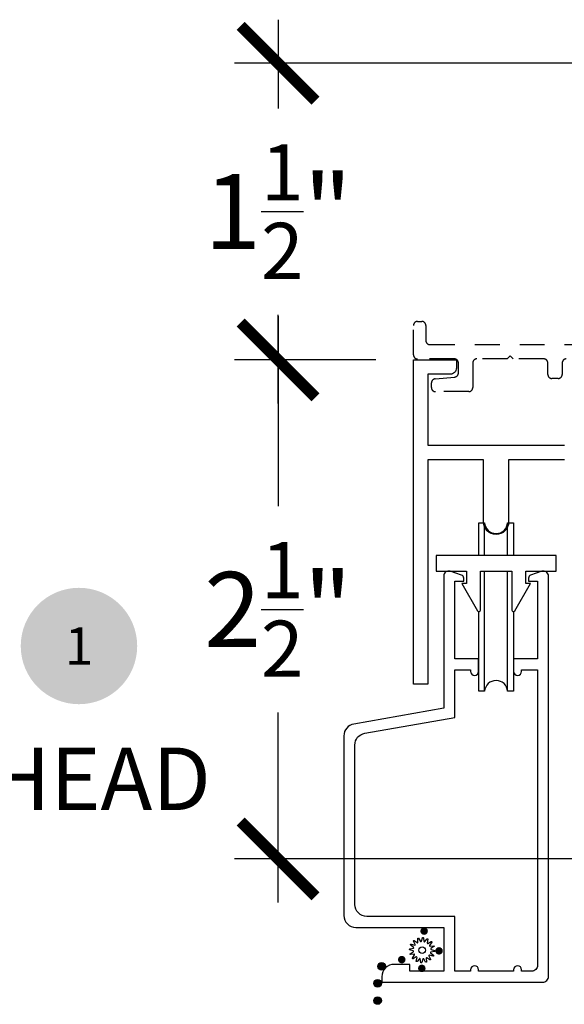
# Model space of a CAD drawing. Units: inches. Extents: x 0 to 579, y -19 to 37.
# Drawn here: x 41 to 44, y 19 to 24 of the extents above; entities that cross this region are included whole.
import ezdxf
from ezdxf.enums import TextEntityAlignment as Align

# ---------------------------------------------------------------- set-up
doc = ezdxf.new("R2010")
doc.units = ezdxf.units.IN
doc.header["$MEASUREMENT"] = 0
doc.linetypes.add('HIDDEN2', pattern=[0.1875, 0.125, -0.0625])
for name, color, linetype in [('Arcadia-Dim', 4, 'Continuous'), ('Arcadia-Hidden', 1, 'HIDDEN2'), ('Arcadia-Profile', 6, 'Continuous'), ('Arcadia-Symb', 7, 'Continuous'), ('Arcadia-Symb-Text', 3, 'Continuous'), ('Arcadia-Text', 3, 'Continuous')]:
    doc.layers.add(name, color=color, linetype=linetype)
doc.styles.get("Standard").update_dxf_attribs({"font": 'ARIALN.TTF'})
doc.dimstyles.new('Arcadia-4', dxfattribs={"dimscale": 4, "dimtxt": 0.0938, "dimasz": 0.0938, "dimexe": 0.0546, "dimexo": 0.0469, "dimgap": 0.0469, "dimtad": 0, "dimtih": 1, "dimdec": 4, "dimrnd": 0.0625, "dimzin": 3, "dimdsep": 46, "dimlunit": 4, "dimtxsty": 'Standard', "dimblk": 'ARCHTICK', "dimcen": 0.0469, "dimdle": 0.0546, "dimclrd": 256, "dimclre": 256, "dimclrt": 256, "dimadec": 0, "dimazin": 0, "dimtfac": 0.75, "dimtix": 1, "dimtmove": 2, "dimatfit": 3, "dimfxl": 1, "dimtolj": 1, "dimtzin": 3, "dimlwd": -3, "dimlwe": -3, "dimarcsym": 0})

# ---------------------------------------------------------------- blocks, each defined once
blk = doc.blocks.new('Keynote')
at = {"layer": 'Arcadia-Symb', "lineweight": -3}
h = blk.add_hatch(color=8, dxfattribs=at)
h.dxf.hatch_style = 1
edge = h.paths.add_edge_path()
edge.add_arc((0, 0), 0.1458, 0, 360)
at = {"layer": 'Arcadia-Symb-Text'}
blk.add_attdef('KEYNOTE_BUBBLE', text='', height=0.0938, dxfattribs=at).set_placement((0, 0), align=Align.MIDDLE_CENTER)
blk = doc.blocks.new('_ArchTick')
at = {"color": 0, "linetype": 'ByBlock', "lineweight": -3, "const_width": 0.15}
blk.add_lwpolyline([(-0.5, -0.5), (0.5, 0.5)], dxfattribs=at)
blk = doc.blocks.new('*D238')
at = {"layer": 'Arcadia-Dim', "lineweight": -3, "transparency": 16777216}
for p, q in [((42.7307, 22.947), (42.7307, 21.9953)), ((43.2208, 22.7286), (42.5123, 22.7286)), ((42.7307, 20.0099), (42.7307, 20.9612)), ((44.2274, 20.2283), (42.5123, 20.2283))]:
    blk.add_line(p, q, dxfattribs=at)
at = {"layer": 'Arcadia-Dim', "lineweight": -3, "transparency": 16777216, "xscale": 0.3752, "yscale": 0.3752, "zscale": 0.3752}
for p, rotation in [((42.7307, 22.7286), 90), ((42.7307, 20.2283), 270)]:
    blk.add_blockref('_ArchTick', p, dxfattribs=dict(at, rotation=rotation))
at = {"layer": 'Arcadia-Dim', "transparency": 16777216, "insert": (42.7307, 21.4783), "char_height": 0.3752, "attachment_point": 5}
blk.add_mtext('\\A1;2{\\H0.75x;\\S1/2;}"', dxfattribs=at)
blk = doc.blocks.new('*D240')
at = {"layer": 'Arcadia-Dim', "lineweight": -3, "transparency": 16777216}
for p, q in [((42.7307, 24.4331), (42.7307, 23.9887)), ((44.2481, 24.2147), (42.5123, 24.2147)), ((42.7307, 22.5102), (42.7307, 22.9546)), ((43.2208, 22.7286), (42.5123, 22.7286))]:
    blk.add_line(p, q, dxfattribs=at)
at = {"layer": 'Arcadia-Dim', "lineweight": -3, "transparency": 16777216, "xscale": 0.3752, "yscale": 0.3752, "zscale": 0.3752}
for p, rotation in [((42.7307, 24.2147), 90), ((42.7307, 22.7286), 270)]:
    blk.add_blockref('_ArchTick', p, dxfattribs=dict(at, rotation=rotation))
at = {"layer": 'Arcadia-Dim', "transparency": 16777216, "insert": (42.7307, 23.4717), "char_height": 0.3752, "attachment_point": 5}
blk.add_mtext('\\A1;1{\\H0.75x;\\S1/2;}"', dxfattribs=at)
blk = doc.blocks.new('SPLINE_Z')
blk.add_lwpolyline([(-4.1832, 5.4301), (-4.2015, 5.4285, -0.784805), (-4.203, 5.4328), (-4.1875, 5.4427, 0.63707), (-4.188, 5.4469), (-4.2056, 5.4524, -0.784805), (-4.2053, 5.4569), (-4.1872, 5.4601, 0.63707), (-4.1861, 5.4642), (-4.2001, 5.4761, -0.784805), (-4.1981, 5.4801), (-4.1802, 5.4762, 0.63707), (-4.1776, 5.4795), (-4.1861, 5.4958, -0.784805), (-4.1827, 5.4988), (-4.1676, 5.4883, 0.63707), (-4.1639, 5.4904), (-4.1655, 5.5087, -0.784805), (-4.1612, 5.5102), (-4.1513, 5.4947, 0.63707), (-4.1471, 5.4952), (-4.1416, 5.5128, -0.784805), (-4.137, 5.5125), (-4.1339, 5.4944, 0.63707), (-4.1298, 5.4933), (-4.1179, 5.5074, -0.784805), (-4.1139, 5.5053), (-4.1178, 5.4874, 0.63707), (-4.1145, 5.4848), (-4.0982, 5.4933, -0.784805), (-4.0952, 5.4899), (-4.1057, 5.4748, 0.63707), (-4.1036, 5.4711), (-4.0853, 5.4727, -0.784805), (-4.0838, 5.4684), (-4.0993, 5.4586, 0.63707), (-4.0987, 5.4543), (-4.0812, 5.4488, -0.784805), (-4.0815, 5.4443), (-4.0996, 5.4411, 0.63707), (-4.1007, 5.437), (-4.0866, 5.4252, -0.784805), (-4.0886, 5.4211), (-4.1066, 5.4251, 0.63707), (-4.1092, 5.4217), (-4.1007, 5.4054, -0.784805), (-4.1041, 5.4024), (-4.1192, 5.4129, 0.63707), (-4.1229, 5.4108), (-4.1213, 5.3925, -0.784805), (-4.1256, 5.391), (-4.1354, 5.4065, 0.63707), (-4.1397, 5.406), (-4.1452, 5.3884, -0.784805), (-4.1497, 5.3887), (-4.1529, 5.4068, 0.63707), (-4.157, 5.4079), (-4.1688, 5.3939, -0.784805), (-4.1729, 5.3959), (-4.1689, 5.4138, 0.63707), (-4.1723, 5.4164), (-4.1886, 5.4079, -0.784805), (-4.1916, 5.4113), (-4.1811, 5.4264, 0.63707)], format="xyb", close=True)
blk.add_circle((-4.1434, 5.4506), 0.0167)

msp = doc.modelspace()

# ---------------------------------------------------------------- hatches: boundary and pattern name
at = {"layer": 'Arcadia-Profile'}
for points in [[(43.46186, 19.84774, -1), (43.46186, 19.88553, -1)], [(43.53655, 19.74865, -1), (43.53655, 19.78645, -1)], [(43.34983, 19.7049, -1), (43.34983, 19.74269, -1)], [(43.26774, 19.69024, 1), (43.22995, 19.69024, 1)], [(43.45027, 19.66115, -1), (43.45027, 19.69894, -1)], [(43.24763, 19.60429, 1), (43.20984, 19.60429, 1)], [(43.24778, 19.60568, 1), (43.20999, 19.60568, 1)], [(43.24778, 19.51877, 1), (43.20999, 19.51877, 1)]]:
    msp.add_hatch(color=256, dxfattribs=at).paths.add_polyline_path(points)

# ---------------------------------------------------------------- linework, layer by layer
at = {"layer": 'Arcadia-Hidden'}
msp.add_lwpolyline([(44.17342, 22.73351, 0.4142136), (44.15342, 22.71351), (44.15342, 22.65551, -0.4142136), (44.13342, 22.63551), (44.10142, 22.63551, -0.4142197), (44.08142, 22.65551), (44.08142, 22.71351, 0.4142136), (44.06142, 22.73351), (43.90842, 22.73351), (43.89342, 22.74851), (43.87842, 22.73351), (43.72542, 22.73351, 0.4142136), (43.70542, 22.71351), (43.70542, 22.58951, -0.4142136), (43.68542, 22.56951), (43.51842, 22.56951, -0.4142136), (43.49842, 22.58951), (43.49842, 22.61334, -0.3863672), (43.5165, 22.63325), (43.61534, 22.64277, 0.3863672), (43.63342, 22.66267), (43.63342, 22.71351, 0.4142136), (43.61342, 22.73351), (43.42842, 22.73351, -0.4142136), (43.40842, 22.75351), (43.40842, 22.90101, -0.4142136), (43.42842, 22.92101), (43.45042, 22.92101, -0.4142136), (43.47042, 22.90101), (43.47042, 22.82551, 0.4142136), (43.49042, 22.80551), (44.35942, 22.80551, 0.4142136)], format="xyb", dxfattribs=at)
at = {"layer": 'Arcadia-Profile'}
for p, q in [((43.76498, 21.74889), (43.76498, 21.91287)), ((43.87986, 21.74889), (43.87986, 21.91285)), ((43.76498, 21.06802), (43.76498, 21.67077)), ((43.87986, 21.068), (43.87986, 21.67077))]:
    msp.add_line(p, q, dxfattribs=at)
for points in [[(44.16442, 22.22865), (43.88492, 22.22865), (43.88492, 21.91615, -0.9999998), (43.75992, 21.91615), (43.75992, 22.22865), (43.48042, 22.22865), (43.48042, 21.10365), (43.40842, 21.10365), (43.40842, 22.72865), (43.62342, 22.72865), (43.62342, 22.68765, -0.4142136), (43.59242, 22.65665), (43.48042, 22.65665), (43.48042, 22.3008), (44.16442, 22.3008)], [(43.73541, 21.91287), (43.76498, 21.91287, 0.944403), (43.87986, 21.91285), (43.90943, 21.91285), (43.90943, 21.74889)], [(43.90943, 21.46772), (43.90943, 21.068), (43.87986, 21.068, 0.9440712), (43.76498, 21.06802), (43.73541, 21.06802), (43.73541, 21.46772)]]:
    msp.add_lwpolyline(points, format="xyb", dxfattribs=at)
msp.add_lwpolyline([(43.73541, 21.74889), (43.73541, 21.91287)], dxfattribs=at)
for points in [[(43.67431, 21.67077), (43.67431, 21.60827), (43.65056, 21.60827), (43.72948, 21.47201, 0.7940833), (43.74431, 21.47546), (43.74431, 21.67077), (43.90056, 21.67077), (43.90056, 21.47546, 0.7940833), (43.91538, 21.47201), (43.99431, 21.60827), (43.97056, 21.60827), (43.97056, 21.67077), (44.12243, 21.67077), (44.12243, 21.74889), (43.52243, 21.74889), (43.52243, 21.67077)], [(43.61491, 21.62061), (43.65991, 21.62061), (43.65991, 21.63561, 0.3204651), (43.64978, 21.6498), (43.59302, 21.66926, 0.5146179), (43.55991, 21.64561), (43.55991, 20.98361), (43.10949, 20.90419, 0.3639702), (43.05991, 20.8451), (43.05991, 19.94511, 0.4142136), (43.11991, 19.88511), (43.55991, 19.88511), (43.55991, 19.66511), (43.38991, 19.66511), (43.38991, 19.70011), (43.31191, 19.70011, 0.4142136), (43.24991, 19.63811), (43.24991, 19.61011), (44.05491, 19.61011, 0.4142136), (44.08491, 19.64011), (44.08491, 21.64561, 0.5146179), (44.0518, 21.66926), (43.99505, 21.6498, 0.3204651), (43.98491, 21.63561), (43.98491, 21.62061), (44.02991, 21.62061), (44.02991, 21.23061), (43.90991, 21.23061), (43.90991, 21.16761, 1), (43.94991, 21.16761), (43.94991, 21.17561), (44.02991, 21.17561), (44.02991, 19.69511, -0.4142136), (43.99991, 19.66511), (43.94991, 19.66511), (43.94991, 19.67311, 1), (43.90991, 19.67311), (43.90991, 19.66511), (43.73491, 19.66511), (43.73491, 19.67311, 1), (43.69491, 19.67311), (43.69491, 19.66511), (43.61491, 19.66511), (43.61491, 19.94011), (43.17491, 19.94011, -0.4142136), (43.11491, 20.00011), (43.11491, 20.79895, -0.3639702), (43.16449, 20.85804), (43.61491, 20.93746), (43.61491, 21.17561), (43.69491, 21.17561), (43.69491, 21.16761, 1), (43.73491, 21.16761), (43.73491, 21.23061), (43.61491, 21.23061)]]:
    msp.add_lwpolyline(points, format="xyb", close=True, dxfattribs=at)
for centre in [(43.24884, 19.69024), (43.22873, 19.60429), (43.22889, 19.60568), (43.22889, 19.51877)]:
    msp.add_circle(centre, 0.0189, dxfattribs=at)

# ---------------------------------------------------------------- block references
msp.add_blockref('SPLINE_Z', (47.59508, 14.32053), dxfattribs=at)
at = {"layer": 'Arcadia-Symb', "xscale": 2, "yscale": 2, "zscale": 2}
msp.add_blockref('Keynote', (41.73322, 21.29506), dxfattribs=at).add_auto_attribs({'KEYNOTE_BUBBLE': '1'})

# ---------------------------------------------------------------- texts
at = {"layer": 'Arcadia-Text'}
msp.add_text('HEAD', height=0.3125, dxfattribs=at).set_placement((41.27962, 20.47332))

# ---------------------------------------------------------------- dimensions: what is measured, and where the dimension line sits
at = {"layer": 'Arcadia-Dim'}
dim = msp.add_linear_dim(base=(42.73065, 24.21469), p1=(43.40842, 22.72865), p2=(44.43569, 24.21469), angle=90, dimstyle='Arcadia-4', dxfattribs=at)
dim.commit()
dim.dimension.update_dxf_attribs({"geometry": '*D240', "text_midpoint": (42.73065, 23.47167)})
dim = msp.add_linear_dim(base=(42.73065, 22.72865), p1=(44.41503, 20.22828), p2=(43.40842, 22.72865), angle=90, dimstyle='Arcadia-4', dxfattribs=at)
dim.commit()
dim.dimension.update_dxf_attribs({"geometry": '*D238', "text_midpoint": (42.73065, 21.47827), "dimtype": 160})

doc.saveas('drawing.dxf')
